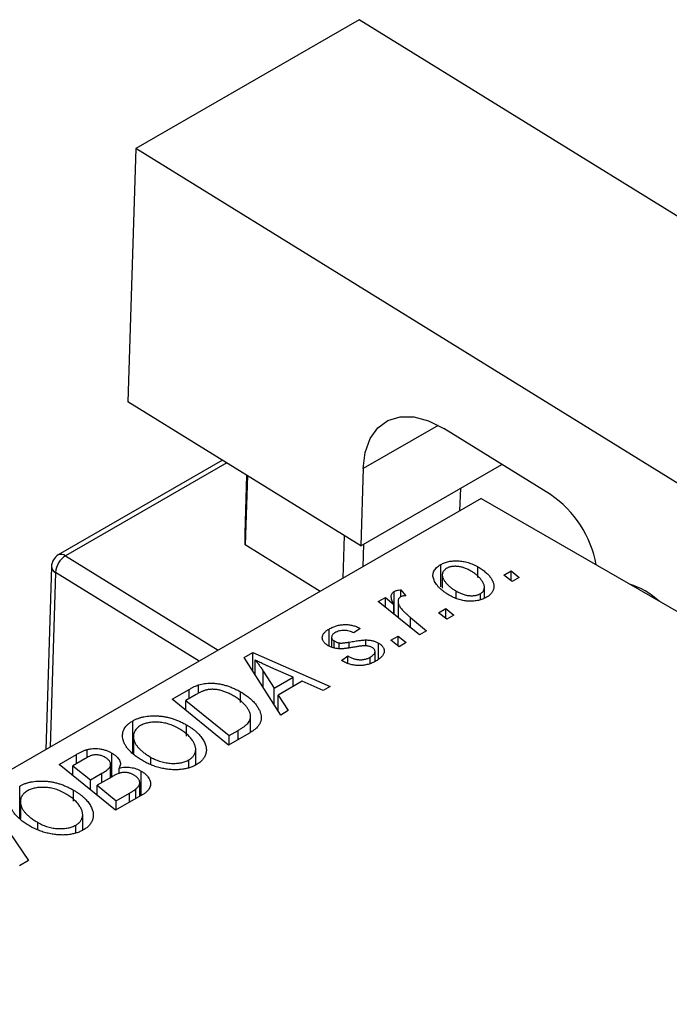
# Model space of a CAD drawing. Units: millimetres. Extents: x -73 to 637, y -32 to 415.
# Drawn here: x 34 to 81, y 79 to 151 of the extents above; entities that cross this region are included whole.
import ezdxf

# ---------------------------------------------------------------- set-up
doc = ezdxf.new("R2010")
doc.units = ezdxf.units.MM

msp = doc.modelspace()

# ---------------------------------------------------------------- linework, layer by layer
at = {"color": 7, "linetype": 'Continuous', "lineweight": 25}
for p, q in [((58.227, 151.112), (41.964, 141.723)), ((97.801, 126.651), (58.227, 151.112)), ((41.964, 141.723), (41.389, 123.286)), ((81.537, 117.262), (41.964, 141.723)), ((58.349, 112.803), (41.389, 123.286)), ((72.151, 116.528), (64.377, 121.333)), ((48.277, 119.029), (36.322, 112.127)), ((58.349, 112.803), (68.602, 118.722)), ((58.524, 118.414), (58.349, 112.803)), ((50.083, 117.913), (49.925, 112.855)), ((49.926, 113.7), (50.057, 117.928)), ((65.564, 115.353), (65.616, 116.998)), ((67.104, 116.242), (-0.779, 77.054)), ((67.104, 116.242), (129.329, 80.32)), ((49.925, 112.855), (49.926, 113.7)), ((57.053, 110.439), (57.149, 113.545)), ((55.388, 109.478), (49.925, 112.855)), ((58.545, 112.916), (58.493, 111.271)), ((35.823, 111.292), (35.407, 97.943)), ((64.168, 109.797), (64.168, 111.43)), ((66.873, 110.482), (66.873, 111.254)), ((64.273, 110.671), (64.273, 109.697)), ((68.754, 110.663), (69.28, 110.967)), ((69.354, 110.193), (68.754, 110.663)), ((69.28, 110.967), (69.868, 110.49)), ((69.28, 110.25), (69.28, 110.967)), ((69.868, 110.49), (69.354, 110.193)), ((67.341, 108.991), (67.341, 109.769)), ((59.615, 108.727), (60.136, 109.028)), ((60.136, 109.028), (60.75, 108.523)), ((60.136, 108.304), (60.136, 109.028)), ((60.776, 107.784), (60.776, 109.471)), ((61.256, 109.598), (61.614, 109.155)), ((61.256, 109.078), (61.256, 109.598)), ((65.293, 108.952), (65.293, 109.494)), ((67.046, 108.887), (67.046, 109.306)), ((62.607, 106.298), (59.615, 108.727)), ((60.75, 107.806), (60.75, 108.523)), ((61.056, 108.753), (61.056, 107.557)), ((61.95, 107.581), (63.128, 106.599)), ((63.997, 107.917), (64.523, 108.221)), ((64.597, 107.447), (63.997, 107.917)), ((64.523, 108.221), (65.111, 107.744)), ((64.523, 107.504), (64.523, 108.221)), ((65.111, 107.744), (64.597, 107.447)), ((56.033, 105.496), (56.033, 106.734)), ((56.219, 106.142), (56.219, 105.418)), ((58.297, 106.779), (57.847, 106.445)), ((60.526, 105.913), (61.052, 106.217)), ((61.052, 106.217), (61.64, 105.74)), ((61.052, 105.5), (61.052, 106.217)), ((63.128, 106.599), (62.607, 106.298)), ((56.414, 105.353), (56.414, 105.862)), ((56.756, 105.295), (56.756, 105.723)), ((58.72, 105.508), (58.72, 105.939)), ((59.633, 104.531), (59.633, 105.711)), ((61.125, 105.443), (60.526, 105.913)), ((61.64, 105.74), (61.125, 105.443)), ((49.858, 104.653), (50.487, 105.016)), ((50.487, 105.016), (56.114, 102.55)), ((50.487, 103.66), (50.487, 105.016)), ((56.947, 104.441), (57.397, 104.775)), ((57.397, 104.231), (57.397, 104.775)), ((59.377, 104.373), (59.377, 105.096)), ((52.509, 100.468), (49.858, 104.653)), ((50.642, 103.415), (50.642, 104.481)), ((57.013, 104.403), (56.947, 104.441)), ((59.035, 104.232), (59.035, 104.681)), ((51.243, 103.66), (52.027, 102.417)), ((53.431, 103.227), (52.007, 103.844)), ((46.535, 102.059), (46.535, 102.661)), ((52.027, 102.417), (53.431, 103.227)), ((54.082, 102.935), (52.324, 101.92)), ((53.431, 102.559), (53.431, 103.227)), ((55.597, 102.251), (54.082, 102.935)), ((56.114, 102.55), (55.597, 102.251)), ((44.606, 101.621), (45.839, 102.333)), ((46.356, 101.963), (45.607, 101.531)), ((49.588, 101.371), (49.588, 102.158)), ((52.027, 101.228), (52.027, 102.417)), ((52.324, 101.92), (53.066, 100.79)), ((52.324, 100.76), (52.324, 101.92)), ((48.719, 98.281), (44.606, 101.621)), ((45.607, 100.808), (45.607, 101.531)), ((45.607, 101.531), (48.759, 98.972)), ((53.066, 100.79), (52.509, 100.468)), ((41.738, 97.72), (41.738, 100.04)), ((45.651, 98.941), (45.651, 99.755)), ((50.321, 99.214), (50.321, 100.365)), ((50.184, 99.127), (48.719, 98.281)), ((48.759, 98.972), (49.42, 99.353)), ((48.759, 98.304), (48.759, 98.972)), ((41.791, 98.925), (41.791, 97.678)), ((41.802, 97.67), (41.802, 98.774)), ((36.378, 96.871), (37.644, 97.602)), ((38.413, 97.357), (38.413, 97.951)), ((40.216, 95.969), (40.216, 97.697)), ((46.324, 96.835), (46.324, 97.965)), ((40.491, 93.531), (36.378, 96.871)), ((38.261, 97.29), (37.379, 96.781)), ((40.13, 95.92), (40.13, 96.825)), ((43.067, 96.916), (43.067, 97.387)), ((45.827, 96.674), (45.827, 97.205)), ((37.379, 96.781), (38.662, 95.74)), ((37.379, 96.058), (37.379, 96.781)), ((38.662, 95.74), (39.498, 96.223)), ((40.741, 96.179), (40.741, 96.607)), ((42.358, 94.609), (42.358, 96.386)), ((38.662, 95.016), (38.662, 95.74)), ((40.233, 95.979), (39.142, 95.35)), ((42.25, 94.546), (42.25, 95.539)), ((33.51, 92.97), (33.51, 95.29)), ((37.423, 94.191), (37.423, 95.005)), ((39.142, 95.35), (40.531, 94.222)), ((39.142, 94.626), (39.142, 95.35)), ((42.474, 94.675), (40.491, 93.531)), ((40.531, 94.222), (41.495, 94.778)), ((41.976, 94.388), (41.976, 95.086)), ((31.361, 93.975), (34.148, 89.869)), ((33.563, 94.175), (33.563, 92.928)), ((33.573, 92.92), (33.573, 94.024)), ((40.531, 93.554), (40.531, 94.222)), ((34.839, 92.166), (34.839, 92.637)), ((38.096, 92.085), (38.096, 93.215)), ((37.599, 91.924), (37.599, 92.455)), ((34.148, 89.869), (33.491, 89.49))]:
    msp.add_line(p, q, dxfattribs=at)
at = {"color": 8, "linetype": 'Continuous', "lineweight": 25}
for p, q in [((63.978, 121.563), (58.524, 118.414)), ((48.585, 118.839), (36.847, 112.063)), ((36.847, 112.063), (47.963, 105.192)), ((36.115, 110.853), (35.718, 98.123)), ((46.572, 104.389), (36.115, 110.853)), ((61.95, 106.831), (61.95, 107.581)), ((57.501, 105.375), (57.501, 105.783)), ((51.243, 102.466), (51.243, 103.66)), ((45.839, 101.665), (45.839, 102.333)), ((49.42, 98.685), (49.42, 99.353)), ((37.644, 96.934), (37.644, 97.602)), ((39.498, 95.555), (39.498, 96.223)), ((41.495, 94.11), (41.495, 94.778))]:
    msp.add_line(p, q, dxfattribs=at)
at = {"color": 7, "linetype": 'Continuous', "lineweight": 25, "flags": 128}
msp.add_lwpolyline([(58.524, 118.414), (58.672, 119.598), (59.031, 120.602), (59.588, 121.388), (60.321, 121.925), (61.203, 122.193), (62.199, 122.182), (63.271, 121.891), (64.377, 121.333)], dxfattribs=at)
at = {"color": 7, "linetype": 'Continuous', "lineweight": 25}
for centre, radius, start, end in [((67.71, 110.001), 7.894, 10.26016, 55.77092), ((36.822, 111.261), 1, 119.99731, 178.21467), ((37.696, 110.723), 1.586, 122.35121, 175.29), ((76.2, 104.563), 5.706, 47.33454, 72.67084)]:
    msp.add_arc(centre, radius, start, end, dxfattribs=at)
at = {"color": 8, "linetype": 'Continuous', "lineweight": 25}
for centre, radius, start, end in [((36.534, 111.679), 0.496, 50.77264, 115.23016), ((36.341, 111.32), 0.519, 183.08683, 244.2033)]:
    msp.add_arc(centre, radius, start, end, dxfattribs=at)
at = {"color": 7, "linetype": 'Continuous', "lineweight": 25}
for points, knots in [([(64.834, 109.165), (64.756, 109.212), (64.604, 109.302), (64.399, 109.446), (64.214, 109.592), (64.053, 109.74), (63.915, 109.891), (63.802, 110.046), (63.712, 110.202), (63.644, 110.359), (63.603, 110.515), (63.591, 110.666), (63.611, 110.81), (63.661, 110.948), (63.741, 111.08), (63.853, 111.205), (63.994, 111.323), (64.109, 111.394), (64.168, 111.43)], [0, 0, 0, 0, 0.0753615, 0.1481167, 0.2185236, 0.286637, 0.3534497, 0.41845, 0.4829585, 0.5466728, 0.6085388, 0.6672966, 0.7232388, 0.7779178, 0.8319684, 0.8865063, 0.9422129, 1, 1, 1, 1]), ([(64.168, 111.43), (64.212, 111.454), (64.297, 111.5), (64.438, 111.561), (64.586, 111.61), (64.74, 111.65), (64.901, 111.678), (65.068, 111.697), (65.242, 111.705), (65.421, 111.703), (65.604, 111.689), (65.788, 111.663), (65.97, 111.625), (66.152, 111.575), (66.334, 111.512), (66.516, 111.438), (66.698, 111.352), (66.813, 111.287), (66.873, 111.254)], [0, 0, 0, 0, 0.058956, 0.115682, 0.17136, 0.22596, 0.280514, 0.335946, 0.392529, 0.450909, 0.511101, 0.572496, 0.635556, 0.700966, 0.769909, 0.842409, 0.918818, 1, 1, 1, 1]), ([(64.596, 111.157), (64.555, 111.131), (64.472, 111.077), (64.379, 110.98), (64.316, 110.87), (64.282, 110.771), (64.271, 110.686), (64.275, 110.617), (64.288, 110.545), (64.312, 110.47), (64.345, 110.392), (64.389, 110.311), (64.444, 110.227), (64.531, 110.11), (64.658, 109.965), (64.842, 109.799), (65.051, 109.64), (65.212, 109.543), (65.293, 109.494)], [0, 0, 0, 0, 0.056577, 0.114643, 0.175384, 0.24079, 0.275462, 0.31222, 0.350413, 0.390876, 0.43379, 0.479106, 0.526596, 0.57736, 0.681625, 0.785879, 0.892047, 1, 1, 1, 1]), ([(66.356, 110.958), (66.314, 110.982), (66.232, 111.028), (66.104, 111.09), (65.978, 111.145), (65.854, 111.191), (65.731, 111.23), (65.609, 111.26), (65.488, 111.282), (65.37, 111.295), (65.254, 111.301), (65.144, 111.299), (65.038, 111.293), (64.939, 111.278), (64.843, 111.259), (64.755, 111.231), (64.67, 111.198), (64.621, 111.171), (64.596, 111.157)], [0, 0, 0, 0, 0.088579, 0.171767, 0.249812, 0.323733, 0.393217, 0.458994, 0.52142, 0.582134, 0.639459, 0.694571, 0.747013, 0.798162, 0.848236, 0.89777, 0.948207, 1, 1, 1, 1]), ([(66.873, 111.254), (66.926, 111.222), (67.032, 111.159), (67.181, 111.061), (67.318, 110.962), (67.441, 110.86), (67.556, 110.757), (67.658, 110.653), (67.747, 110.547), (67.825, 110.439), (67.891, 110.332), (67.944, 110.227), (67.988, 110.124), (68.015, 110.022), (68.032, 109.924), (68.036, 109.827), (68.028, 109.733), (68.006, 109.641), (67.976, 109.552), (67.933, 109.468), (67.885, 109.386), (67.823, 109.31), (67.757, 109.237), (67.678, 109.168), (67.591, 109.103), (67.525, 109.064), (67.492, 109.044)], [0, 0, 0, 0, 0.053887, 0.10621, 0.157124, 0.207438, 0.256513, 0.304544, 0.3521, 0.399235, 0.445357, 0.489432, 0.532172, 0.573359, 0.613262, 0.652067, 0.689972, 0.727452, 0.763934, 0.799438, 0.833881, 0.867766, 0.900909, 0.933965, 0.966924, 1, 1, 1, 1]), ([(67.046, 109.306), (67.085, 109.331), (67.163, 109.382), (67.246, 109.475), (67.304, 109.582), (67.335, 109.68), (67.343, 109.765), (67.337, 109.833), (67.327, 109.906), (67.301, 109.981), (67.269, 110.061), (67.223, 110.143), (67.17, 110.23), (67.086, 110.349), (66.962, 110.495), (66.787, 110.661), (66.588, 110.818), (66.434, 110.911), (66.356, 110.958)], [0, 0, 0, 0, 0.053425, 0.109478, 0.169112, 0.234618, 0.269752, 0.306737, 0.345761, 0.387171, 0.431313, 0.477881, 0.527419, 0.57983, 0.686161, 0.791027, 0.895339, 1, 1, 1, 1]), ([(60.75, 108.523), (60.72, 108.579), (60.664, 108.686), (60.603, 108.841), (60.566, 108.982), (60.556, 109.109), (60.57, 109.222), (60.61, 109.32), (60.677, 109.405), (60.744, 109.45), (60.776, 109.471)], [0, 0, 0, 0, 0.178471, 0.337989, 0.48161, 0.608663, 0.721372, 0.821967, 0.91329, 1, 1, 1, 1]), ([(60.776, 109.471), (60.803, 109.485), (60.861, 109.514), (60.973, 109.546), (61.105, 109.577), (61.203, 109.591), (61.256, 109.598)], [0, 0, 0, 0, 0.200734, 0.431429, 0.695976, 1, 1, 1, 1]), ([(61.24, 109.071), (61.22, 109.058), (61.178, 109.031), (61.131, 108.983), (61.095, 108.929), (61.068, 108.868), (61.056, 108.801), (61.054, 108.728), (61.064, 108.648), (61.085, 108.561), (61.121, 108.466), (61.182, 108.364), (61.258, 108.253), (61.357, 108.135), (61.477, 108.008), (61.615, 107.872), (61.774, 107.728), (61.89, 107.631), (61.95, 107.581)], [0, 0, 0, 0, 0.0320567, 0.0655625, 0.1004002, 0.1382028, 0.179014, 0.2234514, 0.2718664, 0.3249281, 0.3834484, 0.4487951, 0.5209568, 0.6014006, 0.688814, 0.7846111, 0.8883046, 1, 1, 1, 1]), ([(61.614, 109.155), (61.576, 109.153), (61.503, 109.151), (61.403, 109.133), (61.312, 109.109), (61.264, 109.084), (61.24, 109.071)], [0, 0, 0, 0, 0.276003, 0.528775, 0.766566, 1, 1, 1, 1]), ([(67.492, 109.044), (67.448, 109.02), (67.36, 108.972), (67.217, 108.91), (67.067, 108.859), (66.912, 108.817), (66.75, 108.787), (66.582, 108.767), (66.408, 108.757), (66.229, 108.758), (66.047, 108.768), (65.867, 108.791), (65.688, 108.826), (65.512, 108.871), (65.338, 108.928), (65.167, 108.996), (64.995, 109.075), (64.888, 109.135), (64.834, 109.165)], [0, 0, 0, 0, 0.061665, 0.120569, 0.178262, 0.235385, 0.291755, 0.34827, 0.406514, 0.466491, 0.52747, 0.588852, 0.650942, 0.715444, 0.781773, 0.85073, 0.923674, 1, 1, 1, 1]), ([(65.293, 109.494), (65.335, 109.47), (65.417, 109.424), (65.544, 109.363), (65.669, 109.309), (65.792, 109.262), (65.915, 109.225), (66.036, 109.196), (66.155, 109.174), (66.273, 109.163), (66.387, 109.157), (66.496, 109.159), (66.601, 109.166), (66.701, 109.181), (66.795, 109.203), (66.886, 109.23), (66.97, 109.265), (67.021, 109.292), (67.046, 109.306)], [0, 0, 0, 0, 0.088184, 0.17167, 0.249291, 0.322782, 0.392041, 0.457395, 0.519415, 0.579174, 0.636161, 0.690979, 0.74317, 0.794502, 0.844819, 0.895417, 0.947312, 1, 1, 1, 1]), ([(56.033, 106.734), (56.077, 106.758), (56.163, 106.807), (56.302, 106.869), (56.44, 106.925), (56.582, 106.969), (56.725, 107.006), (56.87, 107.032), (57.018, 107.05), (57.167, 107.058), (57.316, 107.057), (57.463, 107.045), (57.608, 107.025), (57.751, 106.994), (57.892, 106.955), (58.031, 106.906), (58.167, 106.847), (58.253, 106.802), (58.297, 106.779)], [0, 0, 0, 0, 0.07225, 0.141018, 0.206059, 0.269164, 0.330027, 0.389406, 0.447953, 0.506347, 0.564487, 0.622371, 0.680199, 0.739599, 0.800735, 0.864194, 0.93042, 1, 1, 1, 1]), ([(55.979, 105.519), (55.943, 105.541), (55.874, 105.584), (55.781, 105.652), (55.707, 105.724), (55.643, 105.797), (55.596, 105.873), (55.561, 105.952), (55.543, 106.033), (55.537, 106.116), (55.548, 106.2), (55.571, 106.282), (55.611, 106.362), (55.666, 106.44), (55.735, 106.517), (55.821, 106.592), (55.918, 106.665), (55.994, 106.71), (56.033, 106.734)], [0, 0, 0, 0, 0.065575, 0.128562, 0.189782, 0.249457, 0.3086, 0.367348, 0.427807, 0.488612, 0.549953, 0.611151, 0.671683, 0.733076, 0.796748, 0.861808, 0.929045, 1, 1, 1, 1]), ([(56.459, 106.46), (56.422, 106.437), (56.351, 106.392), (56.274, 106.315), (56.229, 106.233), (56.215, 106.149), (56.225, 106.066), (56.263, 105.99), (56.323, 105.92), (56.383, 105.881), (56.414, 105.862)], [0, 0, 0, 0, 0.140825, 0.27227, 0.398399, 0.525337, 0.650227, 0.768763, 0.882486, 1, 1, 1, 1]), ([(57.847, 106.445), (57.79, 106.474), (57.681, 106.528), (57.501, 106.589), (57.318, 106.628), (57.133, 106.64), (56.951, 106.63), (56.776, 106.595), (56.607, 106.539), (56.509, 106.487), (56.459, 106.46)], [0, 0, 0, 0, 0.145058, 0.276504, 0.398306, 0.515263, 0.630097, 0.745793, 0.868001, 1, 1, 1, 1]), ([(57.904, 105.421), (57.85, 105.412), (57.747, 105.393), (57.598, 105.369), (57.462, 105.347), (57.338, 105.329), (57.228, 105.314), (57.13, 105.303), (57.045, 105.295), (56.949, 105.288), (56.838, 105.288), (56.707, 105.296), (56.577, 105.311), (56.45, 105.336), (56.324, 105.369), (56.203, 105.409), (56.087, 105.46), (56.015, 105.499), (55.979, 105.519)], [0, 0, 0, 0, 0.081881, 0.157335, 0.225441, 0.287158, 0.342152, 0.390244, 0.432081, 0.467328, 0.530587, 0.593669, 0.657793, 0.72303, 0.789229, 0.856822, 0.926983, 1, 1, 1, 1]), ([(56.414, 105.862), (56.442, 105.846), (56.495, 105.816), (56.582, 105.779), (56.668, 105.747), (56.727, 105.731), (56.756, 105.723)], [0, 0, 0, 0, 0.276974, 0.532375, 0.774752, 1, 1, 1, 1]), ([(56.756, 105.723), (56.773, 105.72), (56.81, 105.714), (56.873, 105.709), (56.948, 105.712), (57.035, 105.717), (57.134, 105.727), (57.246, 105.741), (57.369, 105.759), (57.455, 105.775), (57.501, 105.783)], [0, 0, 0, 0, 0.06849, 0.150949, 0.248595, 0.363966, 0.496464, 0.644974, 0.813896, 1, 1, 1, 1]), ([(57.501, 105.783), (57.57, 105.796), (57.705, 105.819), (57.899, 105.85), (58.077, 105.878), (58.238, 105.9), (58.382, 105.917), (58.509, 105.929), (58.62, 105.937), (58.688, 105.938), (58.72, 105.939)], [0, 0, 0, 0, 0.175104, 0.336641, 0.483545, 0.615462, 0.732507, 0.835766, 0.924528, 1, 1, 1, 1]), ([(58.738, 105.509), (58.715, 105.511), (58.667, 105.513), (58.588, 105.51), (58.5, 105.505), (58.401, 105.495), (58.291, 105.484), (58.171, 105.466), (58.041, 105.445), (57.951, 105.43), (57.904, 105.421)], [0, 0, 0, 0, 0.080283, 0.171103, 0.276532, 0.393564, 0.524392, 0.668749, 0.827732, 1, 1, 1, 1]), ([(58.72, 105.939), (58.763, 105.937), (58.849, 105.935), (58.975, 105.924), (59.096, 105.905), (59.212, 105.88), (59.325, 105.849), (59.433, 105.809), (59.537, 105.764), (59.601, 105.728), (59.633, 105.711)], [0, 0, 0, 0, 0.127256, 0.25168, 0.373898, 0.494721, 0.617081, 0.741318, 0.869061, 1, 1, 1, 1]), ([(59.159, 105.391), (59.129, 105.406), (59.071, 105.437), (58.968, 105.472), (58.857, 105.498), (58.778, 105.505), (58.738, 105.509)], [0, 0, 0, 0, 0.251172, 0.496894, 0.743788, 1, 1, 1, 1]), ([(59.633, 105.711), (59.667, 105.69), (59.735, 105.649), (59.821, 105.581), (59.894, 105.51), (59.953, 105.435), (59.998, 105.356), (60.029, 105.274), (60.046, 105.189), (60.049, 105.1), (60.038, 105.01), (60.007, 104.92), (59.959, 104.832), (59.895, 104.744), (59.811, 104.658), (59.712, 104.572), (59.595, 104.488), (59.506, 104.435), (59.461, 104.408)], [0, 0, 0, 0, 0.0588522, 0.1160185, 0.1720998, 0.2277322, 0.2840673, 0.3412199, 0.3998025, 0.4603841, 0.5223242, 0.5844362, 0.6470432, 0.7123338, 0.7793164, 0.8489287, 0.9226883, 1, 1, 1, 1]), ([(57.397, 104.775), (57.434, 104.754), (57.505, 104.713), (57.617, 104.659), (57.727, 104.613), (57.836, 104.573), (57.946, 104.543), (58.054, 104.519), (58.162, 104.504), (58.268, 104.496), (58.373, 104.497), (58.476, 104.502), (58.576, 104.516), (58.673, 104.536), (58.769, 104.562), (58.861, 104.596), (58.952, 104.635), (59.007, 104.666), (59.035, 104.681)], [0, 0, 0, 0, 0.082639, 0.1602582, 0.2331631, 0.3017426, 0.3659919, 0.4277235, 0.4862244, 0.5429349, 0.5986796, 0.6536144, 0.7080923, 0.7626809, 0.8190254, 0.8765806, 0.9370426, 1, 1, 1, 1]), ([(59.035, 104.681), (59.083, 104.711), (59.174, 104.767), (59.278, 104.862), (59.348, 104.958), (59.379, 105.055), (59.377, 105.149), (59.339, 105.238), (59.268, 105.321), (59.196, 105.367), (59.159, 105.391)], [0, 0, 0, 0, 0.1511226, 0.288739, 0.4165538, 0.5397416, 0.6565289, 0.7692832, 0.8815091, 1, 1, 1, 1]), ([(52.007, 103.844), (51.939, 103.873), (51.804, 103.932), (51.609, 104.019), (51.423, 104.103), (51.249, 104.184), (51.083, 104.263), (50.926, 104.338), (50.781, 104.41), (50.688, 104.458), (50.642, 104.481)], [0, 0, 0, 0, 0.1470035, 0.2872716, 0.4217205, 0.5494636, 0.671407, 0.7875598, 0.8970633, 1, 1, 1, 1]), ([(50.642, 104.481), (50.692, 104.423), (50.796, 104.302), (50.943, 104.107), (51.093, 103.891), (51.192, 103.739), (51.243, 103.66)], [0, 0, 0, 0, 0.21607, 0.454799, 0.715604, 1, 1, 1, 1]), ([(59.461, 104.408), (59.414, 104.381), (59.321, 104.33), (59.173, 104.262), (59.023, 104.205), (58.872, 104.157), (58.718, 104.119), (58.56, 104.093), (58.402, 104.076), (58.241, 104.071), (58.08, 104.074), (57.92, 104.089), (57.763, 104.115), (57.607, 104.15), (57.455, 104.199), (57.304, 104.255), (57.155, 104.324), (57.062, 104.376), (57.013, 104.403)], [0, 0, 0, 0, 0.0710793, 0.1389697, 0.2031118, 0.2648853, 0.3251481, 0.3834707, 0.441163, 0.4990924, 0.5566033, 0.6147645, 0.673335, 0.7328543, 0.795263, 0.8600089, 0.9278992, 1, 1, 1, 1]), ([(45.839, 102.333), (45.905, 102.37), (46.028, 102.44), (46.211, 102.532), (46.375, 102.606), (46.485, 102.644), (46.535, 102.661)], [0, 0, 0, 0, 0.30603, 0.57481, 0.80566, 1, 1, 1, 1]), ([(46.535, 102.661), (46.605, 102.681), (46.744, 102.722), (46.968, 102.763), (47.203, 102.787), (47.448, 102.796), (47.703, 102.785), (47.964, 102.755), (48.231, 102.703), (48.504, 102.633), (48.778, 102.542), (49.052, 102.432), (49.326, 102.305), (49.499, 102.208), (49.588, 102.158)], [0, 0, 0, 0, 0.068399, 0.1366601, 0.2059934, 0.2775885, 0.351883, 0.4292789, 0.5112997, 0.5985757, 0.6912952, 0.7885289, 0.8914048, 1, 1, 1, 1]), ([(47.088, 102.29), (47.063, 102.283), (47.01, 102.269), (46.931, 102.242), (46.845, 102.21), (46.757, 102.171), (46.663, 102.127), (46.564, 102.078), (46.46, 102.023), (46.391, 101.984), (46.356, 101.963)], [0, 0, 0, 0, 0.088885, 0.18856, 0.296421, 0.416746, 0.545791, 0.686729, 0.838076, 1, 1, 1, 1]), ([(49.042, 101.879), (48.996, 101.905), (48.906, 101.955), (48.77, 102.026), (48.635, 102.089), (48.501, 102.144), (48.37, 102.193), (48.242, 102.236), (48.114, 102.269), (47.989, 102.296), (47.866, 102.318), (47.746, 102.331), (47.629, 102.34), (47.515, 102.342), (47.404, 102.338), (47.295, 102.329), (47.189, 102.313), (47.122, 102.297), (47.088, 102.29)], [0, 0, 0, 0, 0.0874471, 0.1698532, 0.2487234, 0.3230177, 0.3933724, 0.4601285, 0.523179, 0.583882, 0.6417016, 0.6973284, 0.7504393, 0.8013819, 0.8519377, 0.9015654, 0.9505224, 1, 1, 1, 1]), ([(49.42, 99.353), (49.493, 99.397), (49.634, 99.481), (49.821, 99.61), (49.982, 99.735), (50.114, 99.859), (50.215, 99.987), (50.283, 100.121), (50.318, 100.264), (50.325, 100.415), (50.295, 100.576), (50.229, 100.747), (50.127, 100.929), (49.99, 101.121), (49.817, 101.317), (49.598, 101.51), (49.34, 101.699), (49.143, 101.818), (49.042, 101.879)], [0, 0, 0, 0, 0.062915, 0.120932, 0.174541, 0.224149, 0.271664, 0.31946, 0.368868, 0.420564, 0.475738, 0.536011, 0.602025, 0.674156, 0.750579, 0.829645, 0.912679, 1, 1, 1, 1]), ([(49.588, 102.158), (49.647, 102.124), (49.763, 102.055), (49.925, 101.948), (50.078, 101.841), (50.219, 101.732), (50.349, 101.621), (50.467, 101.508), (50.577, 101.394), (50.702, 101.242), (50.836, 101.053), (50.961, 100.83), (51.048, 100.615), (51.089, 100.439), (51.1, 100.302), (51.1, 100.203), (51.086, 100.106), (51.062, 100.011), (51.03, 99.918), (50.983, 99.828), (50.929, 99.739), (50.883, 99.682), (50.86, 99.654)], [0, 0, 0, 0, 0.052452, 0.103815, 0.153847, 0.203251, 0.25154, 0.299114, 0.346, 0.392481, 0.482122, 0.566403, 0.646146, 0.722004, 0.758498, 0.794325, 0.82942, 0.864146, 0.898169, 0.931984, 0.966048, 1, 1, 1, 1]), ([(41.738, 100.04), (41.8, 100.073), (41.92, 100.139), (42.12, 100.223), (42.331, 100.291), (42.552, 100.345), (42.784, 100.383), (43.027, 100.408), (43.281, 100.416), (43.543, 100.41), (43.81, 100.388), (44.078, 100.348), (44.345, 100.292), (44.611, 100.219), (44.875, 100.127), (45.137, 100.019), (45.399, 99.895), (45.566, 99.802), (45.651, 99.755)], [0, 0, 0, 0, 0.057263, 0.112568, 0.166985, 0.220742, 0.275104, 0.330458, 0.387584, 0.447151, 0.508197, 0.570573, 0.634393, 0.700852, 0.770128, 0.84281, 0.919314, 1, 1, 1, 1]), ([(41.016, 98.76), (41.007, 98.824), (40.989, 98.947), (41.003, 99.13), (41.044, 99.304), (41.118, 99.47), (41.226, 99.627), (41.365, 99.774), (41.534, 99.914), (41.67, 99.998), (41.738, 100.04)], [0, 0, 0, 0, 0.136649, 0.267317, 0.392462, 0.514504, 0.634349, 0.753991, 0.875713, 1, 1, 1, 1]), ([(42.3, 99.696), (42.254, 99.667), (42.162, 99.61), (42.047, 99.514), (41.953, 99.409), (41.881, 99.297), (41.828, 99.177), (41.798, 99.049), (41.787, 98.914), (41.797, 98.822), (41.802, 98.774)], [0, 0, 0, 0, 0.117728, 0.233769, 0.350965, 0.4701, 0.593538, 0.722044, 0.856958, 1, 1, 1, 1]), ([(45.083, 99.489), (45.022, 99.523), (44.904, 99.588), (44.72, 99.676), (44.533, 99.751), (44.346, 99.816), (44.155, 99.868), (43.964, 99.907), (43.772, 99.936), (43.579, 99.951), (43.39, 99.955), (43.208, 99.949), (43.035, 99.933), (42.871, 99.906), (42.714, 99.869), (42.566, 99.822), (42.427, 99.764), (42.342, 99.719), (42.3, 99.696)], [0, 0, 0, 0, 0.080233, 0.156686, 0.228935, 0.298158, 0.36508, 0.429725, 0.492502, 0.554569, 0.615156, 0.672906, 0.72873, 0.782677, 0.836275, 0.890041, 0.944187, 1, 1, 1, 1]), ([(45.651, 99.755), (45.719, 99.714), (45.853, 99.635), (46.04, 99.51), (46.211, 99.381), (46.368, 99.25), (46.509, 99.116), (46.638, 98.98), (46.75, 98.84), (46.845, 98.698), (46.928, 98.556), (46.993, 98.416), (47.044, 98.279), (47.078, 98.145), (47.097, 98.015), (47.1, 97.887), (47.088, 97.762), (47.058, 97.641), (47.015, 97.524), (46.96, 97.412), (46.892, 97.305), (46.813, 97.203), (46.72, 97.106), (46.616, 97.015), (46.5, 96.928), (46.412, 96.876), (46.369, 96.85)], [0, 0, 0, 0, 0.051795, 0.102706, 0.152363, 0.20141, 0.249746, 0.297455, 0.344845, 0.392009, 0.438322, 0.482904, 0.52599, 0.567516, 0.607845, 0.646963, 0.685433, 0.723119, 0.76018, 0.796023, 0.830829, 0.865359, 0.899013, 0.932797, 0.966382, 1, 1, 1, 1]), ([(45.827, 97.205), (45.858, 97.224), (45.92, 97.261), (45.999, 97.323), (46.074, 97.388), (46.137, 97.459), (46.191, 97.535), (46.237, 97.615), (46.274, 97.699), (46.304, 97.788), (46.322, 97.881), (46.326, 97.977), (46.319, 98.077), (46.295, 98.18), (46.262, 98.287), (46.214, 98.397), (46.153, 98.511), (46.08, 98.627), (45.993, 98.743), (45.898, 98.858), (45.79, 98.97), (45.671, 99.08), (45.54, 99.186), (45.398, 99.29), (45.247, 99.392), (45.138, 99.457), (45.083, 99.489)], [0, 0, 0, 0, 0.030176, 0.060293, 0.090803, 0.121741, 0.153666, 0.186656, 0.220594, 0.25591, 0.292425, 0.329862, 0.368912, 0.409588, 0.452023, 0.496192, 0.542678, 0.591467, 0.641257, 0.690858, 0.741213, 0.791552, 0.842645, 0.894004, 0.946744, 1, 1, 1, 1]), ([(50.86, 99.654), (50.821, 99.61), (50.741, 99.519), (50.584, 99.387), (50.399, 99.255), (50.258, 99.17), (50.184, 99.127)], [0, 0, 0, 0, 0.2248248, 0.4657332, 0.7235704, 1, 1, 1, 1]), ([(42.529, 97.104), (42.421, 97.169), (42.211, 97.295), (41.927, 97.495), (41.681, 97.698), (41.473, 97.904), (41.301, 98.113), (41.167, 98.326), (41.068, 98.541), (41.033, 98.687), (41.016, 98.76)], [0, 0, 0, 0, 0.1409755, 0.2756587, 0.405254, 0.529661, 0.6505885, 0.7685867, 0.8846941, 1, 1, 1, 1]), ([(41.802, 98.774), (41.814, 98.714), (41.838, 98.594), (41.916, 98.416), (42.026, 98.239), (42.168, 98.064), (42.346, 97.892), (42.552, 97.72), (42.795, 97.551), (42.975, 97.443), (43.067, 97.387)], [0, 0, 0, 0, 0.113035, 0.226833, 0.343503, 0.463933, 0.588336, 0.718997, 0.855944, 1, 1, 1, 1]), ([(37.644, 97.602), (37.682, 97.624), (37.754, 97.665), (37.862, 97.723), (37.966, 97.775), (38.064, 97.821), (38.157, 97.863), (38.246, 97.898), (38.33, 97.927), (38.386, 97.943), (38.413, 97.951)], [0, 0, 0, 0, 0.160667, 0.311308, 0.450626, 0.580101, 0.699851, 0.808858, 0.908906, 1, 1, 1, 1]), ([(39.722, 97.388), (39.686, 97.408), (39.615, 97.446), (39.502, 97.494), (39.383, 97.529), (39.264, 97.553), (39.145, 97.566), (39.031, 97.57), (38.922, 97.562), (38.814, 97.545), (38.7, 97.509), (38.57, 97.455), (38.421, 97.38), (38.317, 97.322), (38.261, 97.29)], [0, 0, 0, 0, 0.087384, 0.169067, 0.245795, 0.32049, 0.391012, 0.456907, 0.520234, 0.58197, 0.653444, 0.747012, 0.862036, 1, 1, 1, 1]), ([(38.413, 97.951), (38.486, 97.969), (38.63, 98.004), (38.86, 98.028), (39.091, 98.032), (39.325, 98.012), (39.557, 97.968), (39.785, 97.901), (40.009, 97.81), (40.145, 97.736), (40.216, 97.697)], [0, 0, 0, 0, 0.119928, 0.235269, 0.350507, 0.46798, 0.589731, 0.717624, 0.853308, 1, 1, 1, 1]), ([(40.216, 97.697), (40.282, 97.657), (40.411, 97.578), (40.57, 97.448), (40.695, 97.315), (40.783, 97.176), (40.835, 97.035), (40.844, 96.892), (40.816, 96.747), (40.766, 96.654), (40.741, 96.607)], [0, 0, 0, 0, 0.139737, 0.27085, 0.396572, 0.518678, 0.638194, 0.756304, 0.875627, 1, 1, 1, 1]), ([(39.498, 96.223), (39.546, 96.252), (39.638, 96.306), (39.762, 96.389), (39.868, 96.469), (39.958, 96.545), (40.028, 96.619), (40.081, 96.69), (40.117, 96.758), (40.126, 96.803), (40.13, 96.825)], [0, 0, 0, 0, 0.16478, 0.317369, 0.458139, 0.586478, 0.703401, 0.810687, 0.908475, 1, 1, 1, 1]), ([(40.13, 96.825), (40.13, 96.851), (40.131, 96.902), (40.116, 96.978), (40.085, 97.052), (40.041, 97.124), (39.983, 97.194), (39.909, 97.261), (39.824, 97.328), (39.757, 97.368), (39.722, 97.388)], [0, 0, 0, 0, 0.123467, 0.244945, 0.364273, 0.485492, 0.607054, 0.732837, 0.864398, 1, 1, 1, 1]), ([(46.369, 96.85), (46.329, 96.828), (46.251, 96.785), (46.127, 96.725), (45.996, 96.674), (45.862, 96.627), (45.723, 96.587), (45.579, 96.554), (45.429, 96.525), (45.276, 96.504), (45.117, 96.49), (44.956, 96.48), (44.79, 96.482), (44.621, 96.486), (44.448, 96.501), (44.271, 96.52), (44.092, 96.549), (43.909, 96.583), (43.725, 96.624), (43.544, 96.672), (43.366, 96.727), (43.192, 96.789), (43.021, 96.858), (42.852, 96.933), (42.688, 97.015), (42.582, 97.074), (42.529, 97.104)], [0, 0, 0, 0, 0.037871, 0.075237, 0.11171, 0.148029, 0.183728, 0.219856, 0.256064, 0.292697, 0.329695, 0.367325, 0.405491, 0.444657, 0.485073, 0.526789, 0.569693, 0.61444, 0.660121, 0.706461, 0.752896, 0.800235, 0.848718, 0.897827, 0.948312, 1, 1, 1, 1]), ([(43.067, 97.387), (43.125, 97.355), (43.239, 97.292), (43.419, 97.208), (43.6, 97.136), (43.784, 97.074), (43.972, 97.025), (44.162, 96.989), (44.354, 96.962), (44.548, 96.95), (44.738, 96.945), (44.92, 96.954), (45.094, 96.969), (45.26, 96.996), (45.416, 97.034), (45.564, 97.08), (45.702, 97.138), (45.785, 97.183), (45.827, 97.205)], [0, 0, 0, 0, 0.078033, 0.152299, 0.22365, 0.292087, 0.357858, 0.42248, 0.486131, 0.549178, 0.610839, 0.669701, 0.726227, 0.781477, 0.835572, 0.889574, 0.944401, 1, 1, 1, 1]), ([(41.83, 96.098), (41.8, 96.114), (41.742, 96.146), (41.651, 96.189), (41.559, 96.223), (41.467, 96.25), (41.376, 96.272), (41.284, 96.286), (41.192, 96.29), (41.099, 96.29), (41.004, 96.281), (40.906, 96.262), (40.803, 96.237), (40.696, 96.202), (40.586, 96.158), (40.471, 96.107), (40.352, 96.046), (40.274, 96.002), (40.233, 95.979)], [0, 0, 0, 0, 0.066266, 0.129062, 0.187439, 0.242568, 0.294745, 0.345267, 0.394489, 0.443474, 0.49418, 0.548994, 0.609496, 0.674326, 0.745687, 0.82396, 0.908624, 1, 1, 1, 1]), ([(40.741, 96.607), (40.811, 96.622), (40.949, 96.651), (41.163, 96.671), (41.375, 96.673), (41.585, 96.655), (41.791, 96.617), (41.989, 96.559), (42.181, 96.482), (42.298, 96.419), (42.358, 96.386)], [0, 0, 0, 0, 0.126608, 0.247435, 0.365969, 0.484667, 0.605544, 0.729814, 0.860223, 1, 1, 1, 1]), ([(41.976, 95.086), (42.005, 95.113), (42.062, 95.164), (42.13, 95.246), (42.188, 95.326), (42.227, 95.409), (42.25, 95.493), (42.251, 95.581), (42.23, 95.671), (42.189, 95.763), (42.128, 95.855), (42.048, 95.942), (41.949, 96.024), (41.87, 96.073), (41.83, 96.098)], [0, 0, 0, 0, 0.0844041, 0.1647797, 0.2435569, 0.3199881, 0.3960936, 0.4739402, 0.5550729, 0.6418717, 0.7308445, 0.8189541, 0.9082363, 1, 1, 1, 1]), ([(42.358, 96.386), (42.424, 96.345), (42.556, 96.263), (42.719, 96.124), (42.85, 95.973), (42.946, 95.813), (43.012, 95.651), (43.039, 95.491), (43.033, 95.335), (42.985, 95.186), (42.907, 95.044), (42.795, 94.91), (42.651, 94.786), (42.533, 94.712), (42.474, 94.675)], [0, 0, 0, 0, 0.088578, 0.176365, 0.264048, 0.353928, 0.442467, 0.526724, 0.607259, 0.686569, 0.765062, 0.842252, 0.920056, 1, 1, 1, 1]), ([(33.51, 95.29), (33.572, 95.323), (33.692, 95.389), (33.892, 95.473), (34.103, 95.541), (34.324, 95.595), (34.556, 95.633), (34.799, 95.658), (35.052, 95.666), (35.315, 95.66), (35.582, 95.638), (35.85, 95.598), (36.117, 95.542), (36.383, 95.469), (36.646, 95.377), (36.909, 95.269), (37.171, 95.145), (37.338, 95.052), (37.423, 95.005)], [0, 0, 0, 0, 0.057263, 0.112568, 0.166985, 0.220742, 0.275104, 0.330458, 0.387584, 0.447151, 0.508197, 0.570573, 0.634393, 0.700852, 0.770128, 0.84281, 0.919314, 1, 1, 1, 1]), ([(34.072, 94.946), (34.025, 94.917), (33.934, 94.86), (33.818, 94.764), (33.725, 94.659), (33.652, 94.547), (33.6, 94.427), (33.57, 94.299), (33.559, 94.164), (33.569, 94.072), (33.573, 94.024)], [0, 0, 0, 0, 0.117728, 0.233769, 0.350965, 0.4701, 0.593538, 0.722044, 0.856958, 1, 1, 1, 1]), ([(36.855, 94.739), (36.794, 94.773), (36.676, 94.838), (36.492, 94.926), (36.304, 95.001), (36.117, 95.066), (35.927, 95.118), (35.736, 95.157), (35.544, 95.186), (35.351, 95.2), (35.162, 95.205), (34.98, 95.199), (34.807, 95.183), (34.642, 95.156), (34.486, 95.119), (34.338, 95.072), (34.199, 95.014), (34.114, 94.969), (34.072, 94.946)], [0, 0, 0, 0, 0.080233, 0.156686, 0.228935, 0.298158, 0.36508, 0.429725, 0.492502, 0.554569, 0.615156, 0.672906, 0.72873, 0.782677, 0.836275, 0.890041, 0.944187, 1, 1, 1, 1]), ([(37.599, 92.455), (37.63, 92.474), (37.692, 92.511), (37.771, 92.573), (37.846, 92.638), (37.909, 92.709), (37.963, 92.785), (38.009, 92.865), (38.046, 92.949), (38.075, 93.038), (38.094, 93.131), (38.098, 93.227), (38.09, 93.327), (38.067, 93.43), (38.034, 93.537), (37.985, 93.647), (37.925, 93.761), (37.851, 93.877), (37.765, 93.993), (37.67, 94.108), (37.561, 94.22), (37.443, 94.33), (37.312, 94.436), (37.17, 94.54), (37.019, 94.642), (36.91, 94.707), (36.855, 94.739)], [0, 0, 0, 0, 0.030176, 0.060293, 0.090803, 0.121741, 0.153666, 0.186656, 0.220594, 0.25591, 0.292425, 0.329862, 0.368912, 0.409588, 0.452023, 0.496192, 0.542678, 0.591467, 0.641257, 0.690858, 0.741213, 0.791552, 0.842645, 0.894004, 0.946744, 1, 1, 1, 1]), ([(37.423, 95.005), (37.491, 94.964), (37.625, 94.885), (37.811, 94.76), (37.983, 94.631), (38.14, 94.5), (38.281, 94.366), (38.41, 94.23), (38.521, 94.09), (38.617, 93.948), (38.7, 93.806), (38.765, 93.666), (38.815, 93.529), (38.85, 93.395), (38.869, 93.265), (38.872, 93.137), (38.86, 93.012), (38.83, 92.891), (38.787, 92.774), (38.732, 92.662), (38.664, 92.555), (38.584, 92.453), (38.492, 92.356), (38.388, 92.265), (38.271, 92.178), (38.184, 92.126), (38.14, 92.1)], [0, 0, 0, 0, 0.051795, 0.102706, 0.152363, 0.20141, 0.249746, 0.297455, 0.344845, 0.392009, 0.438322, 0.482904, 0.52599, 0.567516, 0.607845, 0.646963, 0.685433, 0.723119, 0.76018, 0.796023, 0.830829, 0.865359, 0.899013, 0.932797, 0.966382, 1, 1, 1, 1]), ([(41.495, 94.778), (41.526, 94.796), (41.585, 94.829), (41.665, 94.879), (41.739, 94.924), (41.805, 94.963), (41.86, 95), (41.906, 95.033), (41.945, 95.06), (41.967, 95.078), (41.976, 95.086)], [0, 0, 0, 0, 0.179752, 0.343748, 0.491948, 0.624351, 0.741161, 0.842384, 0.929856, 1, 1, 1, 1]), ([(34.301, 92.354), (34.193, 92.419), (33.982, 92.545), (33.699, 92.745), (33.453, 92.948), (33.245, 93.154), (33.073, 93.363), (32.939, 93.576), (32.84, 93.791), (32.805, 93.937), (32.788, 94.01)], [0, 0, 0, 0, 0.1409755, 0.2756587, 0.405254, 0.529661, 0.6505885, 0.7685867, 0.8846941, 1, 1, 1, 1]), ([(33.573, 94.024), (33.586, 93.964), (33.61, 93.844), (33.688, 93.666), (33.798, 93.489), (33.94, 93.314), (34.118, 93.142), (34.324, 92.97), (34.566, 92.801), (34.747, 92.693), (34.839, 92.637)], [0, 0, 0, 0, 0.113035, 0.226833, 0.343503, 0.463933, 0.588336, 0.718997, 0.855944, 1, 1, 1, 1]), ([(34.839, 92.637), (34.897, 92.605), (35.011, 92.542), (35.191, 92.458), (35.372, 92.386), (35.556, 92.324), (35.744, 92.275), (35.934, 92.239), (36.126, 92.212), (36.32, 92.2), (36.509, 92.195), (36.692, 92.204), (36.866, 92.219), (37.032, 92.246), (37.187, 92.284), (37.336, 92.33), (37.473, 92.388), (37.557, 92.433), (37.599, 92.455)], [0, 0, 0, 0, 0.078033, 0.152299, 0.22365, 0.292087, 0.357858, 0.42248, 0.486131, 0.549178, 0.610839, 0.669701, 0.726227, 0.781477, 0.835572, 0.889574, 0.944401, 1, 1, 1, 1]), ([(38.14, 92.1), (38.101, 92.078), (38.023, 92.035), (37.899, 91.975), (37.768, 91.924), (37.634, 91.877), (37.495, 91.837), (37.35, 91.804), (37.201, 91.775), (37.048, 91.754), (36.889, 91.74), (36.728, 91.73), (36.562, 91.731), (36.393, 91.736), (36.22, 91.751), (36.043, 91.77), (35.864, 91.799), (35.681, 91.833), (35.497, 91.874), (35.316, 91.922), (35.138, 91.977), (34.964, 92.039), (34.793, 92.108), (34.624, 92.183), (34.46, 92.265), (34.354, 92.324), (34.301, 92.354)], [0, 0, 0, 0, 0.037871, 0.075237, 0.11171, 0.148029, 0.183728, 0.219856, 0.256064, 0.292697, 0.329695, 0.367325, 0.405491, 0.444657, 0.485073, 0.526789, 0.569693, 0.61444, 0.660121, 0.706461, 0.752896, 0.800235, 0.848718, 0.897827, 0.948312, 1, 1, 1, 1])]:
    msp.add_open_spline(points, degree=3, knots=knots, dxfattribs=at)

doc.saveas('drawing.dxf')
